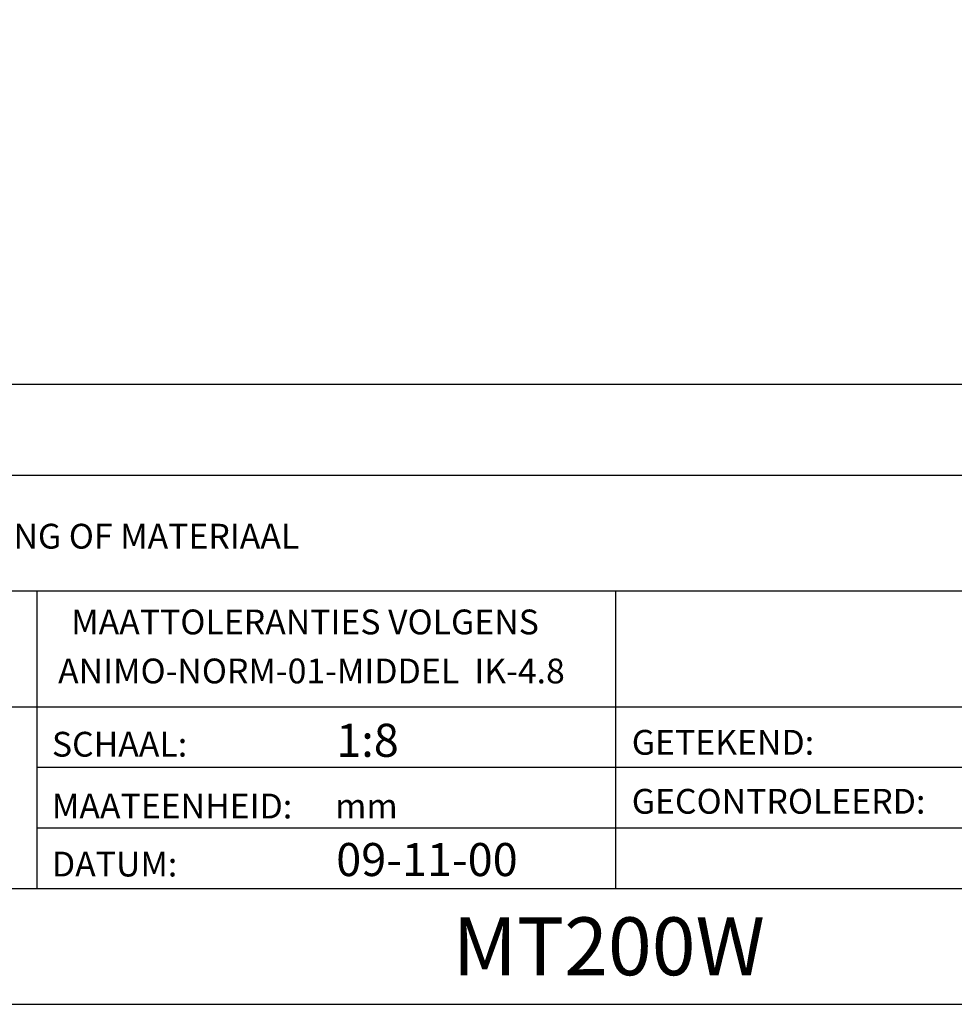
# Model space of a CAD drawing. Extents: x -287 to 1233, y -686 to 1530.
# Drawn here: x 105 to 557, y -686 to -210 of the extents above; entities that cross this region are included whole.
import ezdxf
from ezdxf.enums import TextEntityAlignment as Align

# ---------------------------------------------------------------- set-up
doc = ezdxf.new("R2010")
doc.units = 0
doc.layers.get('0').update_dxf_attribs({"linetype": 'CONTINUOUS'})
doc.styles.add('STUKLIJST', font='ARIAL.TTF')

# ---------------------------------------------------------------- blocks, each defined once
blk = doc.blocks.new('A4STAAND')
for p, q in [((20.001, 37.5), (190.001, 37.5)), ((20.001, 32), (190.001, 32)), ((20.001, 25), (190.001, 25)), ((50.001, 7), (50.001, 25)), ((85.001, 7), (85.001, 25)), ((20.001, 18), (150.001, 18)), ((85.001, 7), (85.001, 18)), ((50.001, 14.34), (150.001, 14.34)), ((50.001, 10.68), (190.001, 10.68)), ((20.001, 7), (150.001, 7))]:
    blk.add_line(p, q)
blk.add_lwpolyline([(0, 0), (190, 0), (190, 277), (0, 277)], close=True)
at = {"style": 'STUKLIJST'}
for s, p in [('BENAMING OF MATERIAAL', (41.034, 27.562)), ('MAATTOLERANTIES VOLGENS', (52.061, 22.376)), ('ANIMO-NORM-01-MIDDEL  IK-4.8', (51.271, 19.41)), ('SCHAAL:', (50.895, 14.98)), ('GETEKEND:', (85.968, 15.095)), ('MAATEENHEID:', (50.895, 11.241)), ('GECONTROLEERD:', (85.968, 11.528)), ('mm', (68.025, 11.241)), ('DATUM:', (50.895, 7.731))]:
    blk.add_text(s, height=1.5, dxfattribs=at).set_placement(p)
for tag, p, height in [('01', (23.091, 33.402), 2.5), ('02', (32.591, 33.442), 2.5), ('BENAMING', (41.482, 33.442), 2.5), ('AFMETINGEN', (116.535, 33.449), 2.5), ('0', (158.803, 21.724), 2.5), ('123456', (164.183, 21.735), 2.5), ('REV_OMSCHR', (151.97, 18.035), 1.5), ('1:2', (68.091, 14.967), 2), ('ROELOF', (106.683, 15.072), 2), ('REV_OMSCHR', (152.037, 14.58), 1.5), ('ERIK', (106.77, 11.382), 2), ('12-12-99', (68.091, 7.756), 2), ('........', (161.007, 7.798), 2), ('TEK_NUM', (152.196, 1.608), 3.5)]:
    blk.add_attdef(tag, p, '', height=height, dxfattribs=at)
for tag, height, p in [('ART.NR', 2.5, (178.826, 33.465)), ('OMSCHRIJVING', 3.5, (84.58, 1.759))]:
    blk.add_attdef(tag, text='', height=height, dxfattribs=at).set_placement(p, align=Align.CENTER)

msp = doc.modelspace()

# ---------------------------------------------------------------- block references
ref = msp.add_blockref('A4STAAND', (-286.91, -685.93), dxfattribs=dict(xscale=8, yscale=8, zscale=8))
ref.add_attrib('OMSCHRIJVING', 'MT200W', dxfattribs={"height": 28, "style": 'STUKLIJST'}).set_placement((389.73, -671.86), align=Align.CENTER)
ref.add_attrib('12-12-99', '09-11-00', (257.82, -623.89), dxfattribs={"height": 16, "style": 'STUKLIJST'})
ref.add_attrib('1:2', '1:8', (257.82, -566.19), dxfattribs={"height": 16, "style": 'STUKLIJST'})

doc.saveas('drawing.dxf')
